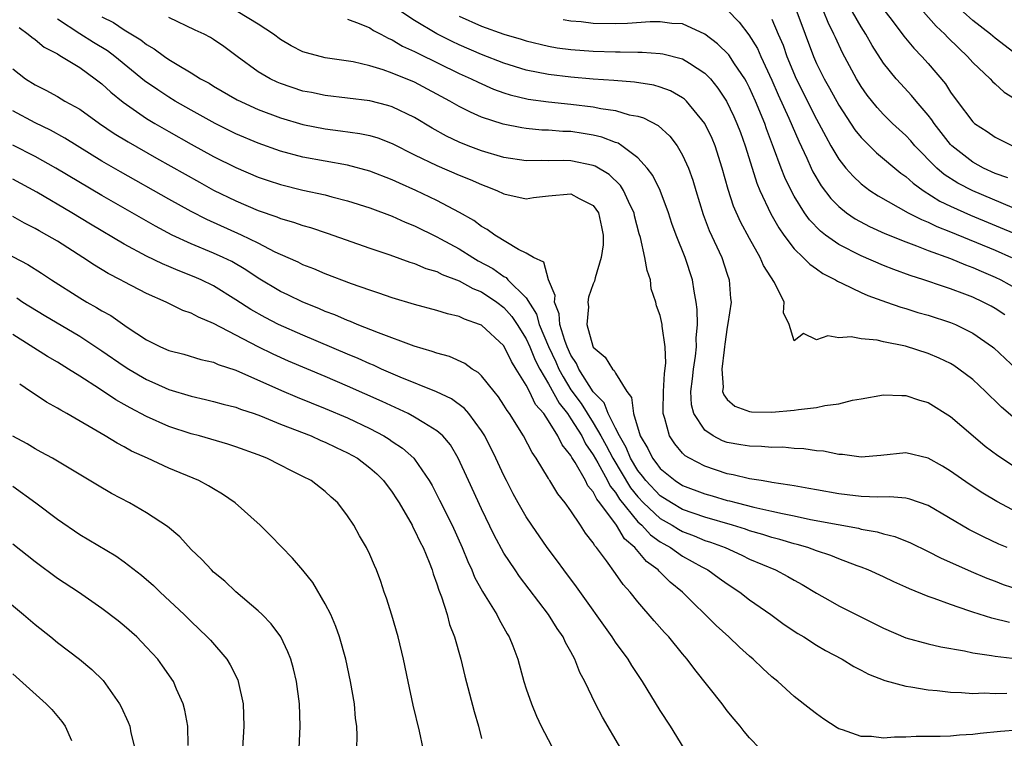
# Model space of a CAD drawing. Units: inches. Extents: x 2625000 to 2628000, y 1503000 to 1506000.
# Drawn here: x 2626646 to 2626734, y 1503884 to 1503948 of the extents above; entities that cross this region are included whole.
import ezdxf

# ---------------------------------------------------------------- set-up
doc = ezdxf.new("R2010")
doc.units = ezdxf.units.IN
doc.header["$MEASUREMENT"] = 0
doc.layers.add('LD26251503_2ft', color=80, linetype='Continuous')

msp = doc.modelspace()

# ---------------------------------------------------------------- linework, layer by layer
at = {"layer": 'LD26251503_2ft'}
for points, elevation in [([(2626721.617, 1503951), (2626723.769, 1503948.231), (2626724.821, 1503946.821), (2626725.724, 1503945.725), (2626726.432, 1503945), (2626727, 1503944.372), (2626728.54, 1503942.54), (2626729, 1503941.805), (2626729.594, 1503941), (2626731, 1503939.133), (2626731.156, 1503939), (2626732.278, 1503938.278), (2626733, 1503937.774), (2626734.548, 1503937)], 8496), ([(2626735, 1503912.356), (2626733.573, 1503913.573), (2626733, 1503914.15), (2626732.558, 1503914.558), (2626732.122, 1503915), (2626731, 1503916.053), (2626729.751, 1503917), (2626729.306, 1503917.306), (2626729, 1503917.49), (2626727.98, 1503917.98), (2626727, 1503918.398), (2626724.964, 1503919.036), (2626723, 1503919.438), (2626722.418, 1503919.582), (2626721, 1503919.713), (2626720.107, 1503919.893), (2626719, 1503919.788), (2626718.021, 1503919.979), (2626717, 1503919.599), (2626715.831, 1503920.169), (2626715, 1503919.51), (2626714.559, 1503921), (2626714.024, 1503922.024), (2626714.109, 1503923), (2626713.239, 1503924.761), (2626712.258, 1503926.258), (2626711.95, 1503927), (2626711, 1503928.675), (2626710.188, 1503930.188), (2626709.573, 1503931.573), (2626709.08, 1503933.08), (2626708.557, 1503935), (2626707.914, 1503937), (2626707.643, 1503937.643), (2626707, 1503939), (2626705.335, 1503941), (2626705.168, 1503941.168), (2626705, 1503941.296), (2626703.92, 1503941.92), (2626703, 1503942.26), (2626702.428, 1503942.429), (2626700.697, 1503942.697), (2626698.846, 1503942.846), (2626697, 1503942.973), (2626695, 1503943.138), (2626693, 1503943.373), (2626691, 1503943.779), (2626689, 1503944.399), (2626687, 1503945.18), (2626685, 1503946.047), (2626684.349, 1503946.349), (2626683, 1503947.032), (2626681, 1503948.219), (2626679.331, 1503949.331)], 8480), ([(2626709, 1503949.163), (2626710.08, 1503948.079), (2626710.945, 1503946.945), (2626711.702, 1503945.703), (2626712.005, 1503945), (2626713, 1503942.886), (2626713.573, 1503941.573), (2626714.525, 1503939.475), (2626715.396, 1503937.396), (2626716.115, 1503935.885), (2626716.504, 1503935), (2626716.664, 1503934.664), (2626717.411, 1503933.411), (2626718.275, 1503932.275), (2626719, 1503931.55), (2626719.688, 1503931), (2626720.457, 1503930.457), (2626721.752, 1503929.752), (2626723.127, 1503929.127), (2626725, 1503928.381), (2626725.96, 1503928.04), (2626727, 1503927.629), (2626729, 1503926.891), (2626730.326, 1503926.326), (2626731, 1503926.09), (2626731.755, 1503925.755), (2626733, 1503925.237), (2626733.493, 1503925), (2626735, 1503924.16)], 8486), ([(2626734.29, 1503894.29), (2626732.686, 1503894.686), (2626731, 1503895.219), (2626730.648, 1503895.352), (2626729, 1503895.901), (2626727.544, 1503896.456), (2626727, 1503896.632), (2626725.312, 1503897.312), (2626725, 1503897.462), (2626723.927, 1503897.927), (2626723, 1503898.371), (2626721.627, 1503899), (2626721, 1503899.246), (2626720.627, 1503899.373), (2626719, 1503899.986), (2626718.289, 1503900.289), (2626717, 1503900.712), (2626716.208, 1503901), (2626715.275, 1503901.274), (2626715, 1503901.335), (2626713.723, 1503901.723), (2626713, 1503901.899), (2626712.177, 1503902.177), (2626711, 1503902.508), (2626710.64, 1503902.64), (2626709.46, 1503903), (2626707, 1503903.718), (2626705, 1503904.422), (2626703.996, 1503905), (2626703, 1503905.639), (2626701.712, 1503907), (2626701.415, 1503907.415), (2626701, 1503907.916), (2626700.345, 1503909), (2626699.957, 1503909.957), (2626699.335, 1503911), (2626699, 1503911.705), (2626698.347, 1503913), (2626697.973, 1503913.973), (2626697, 1503914.951), (2626695.709, 1503917), (2626695.492, 1503917.493), (2626695, 1503918.233), (2626694.658, 1503919), (2626694.443, 1503919.557), (2626694.016, 1503921), (2626693.946, 1503921.946), (2626693.521, 1503923), (2626693.573, 1503923.573), (2626692.991, 1503925), (2626692.57, 1503926.569), (2626691.649, 1503927), (2626691, 1503927.373), (2626690.309, 1503927.69), (2626688.178, 1503929), (2626687.504, 1503929.504), (2626687, 1503929.775), (2626686.302, 1503930.301), (2626685.02, 1503931.02), (2626683, 1503932.095), (2626681.113, 1503933), (2626679.645, 1503933.645), (2626679, 1503933.953), (2626677, 1503934.729), (2626675, 1503935.259), (2626671, 1503935.979), (2626669, 1503936.51), (2626667, 1503937.218), (2626665, 1503938.072), (2626663.134, 1503939), (2626661, 1503940.18), (2626659.566, 1503941), (2626659, 1503941.34), (2626657.994, 1503941.994), (2626656.813, 1503942.813), (2626654.136, 1503945), (2626653.485, 1503945.485), (2626652.235, 1503946.235), (2626651, 1503947.011), (2626649, 1503948.35)], 8470), ([(2626653, 1503948.536), (2626654.035, 1503948.035), (2626655, 1503947.389), (2626656.485, 1503946.485), (2626657, 1503946.064), (2626657.685, 1503945.685), (2626658.6, 1503945), (2626659, 1503944.724), (2626659.733, 1503944.267), (2626661, 1503943.527), (2626661.83, 1503943), (2626662.59, 1503942.59), (2626663, 1503942.335), (2626665.114, 1503941.114), (2626667, 1503940.254), (2626669, 1503939.505), (2626671, 1503938.908), (2626673, 1503938.507), (2626674.347, 1503938.347), (2626676.098, 1503938.098), (2626677, 1503937.905), (2626677.698, 1503937.698), (2626679, 1503937.2), (2626681, 1503936.195), (2626683, 1503935.214), (2626685, 1503934.35), (2626685.968, 1503933.968), (2626687, 1503933.514), (2626687.386, 1503933.386), (2626688.359, 1503933), (2626689, 1503932.686), (2626691, 1503932.248), (2626691.64, 1503932.359), (2626693, 1503932.519), (2626695, 1503932.68), (2626695.742, 1503932.258), (2626697, 1503931.639), (2626697.467, 1503931), (2626697.742, 1503929.742), (2626697.883, 1503929), (2626697.88, 1503928.12), (2626697.696, 1503927), (2626697.16, 1503925.16), (2626697.121, 1503924.879), (2626697, 1503924.635), (2626696.573, 1503923.427), (2626696.516, 1503923), (2626696.576, 1503922.577), (2626696.435, 1503921), (2626696.954, 1503919.046), (2626697, 1503918.944), (2626698.064, 1503918.064), (2626698.731, 1503917), (2626698.881, 1503916.881), (2626699, 1503916.62), (2626700.008, 1503915), (2626700.436, 1503914.436), (2626700.602, 1503913), (2626701.213, 1503911), (2626701.891, 1503909.891), (2626702.303, 1503909), (2626702.618, 1503908.618), (2626703, 1503908.086), (2626704.335, 1503907), (2626705, 1503906.579), (2626707, 1503905.819), (2626707.642, 1503905.642), (2626709, 1503905.233), (2626709.194, 1503905.194), (2626709.9, 1503905), (2626711.37, 1503904.63), (2626713, 1503904.274), (2626713.951, 1503904.049), (2626715, 1503903.846), (2626716.467, 1503903.533), (2626718.941, 1503903.059), (2626720.74, 1503902.74), (2626721, 1503902.668), (2626722.427, 1503902.427), (2626723, 1503902.248), (2626724.002, 1503902.002), (2626725.418, 1503901.418), (2626727, 1503900.655), (2626728.09, 1503900.09), (2626730.851, 1503898.851), (2626732.26, 1503898.26), (2626733, 1503897.992), (2626733.71, 1503897.71), (2626735.219, 1503897.219)], 8472), ([(2626734.057, 1503901), (2626733.32, 1503901.32), (2626731.955, 1503901.955), (2626730.632, 1503902.632), (2626727, 1503904.772), (2626725.353, 1503905.353), (2626725, 1503905.433), (2626723.562, 1503905.562), (2626722.479, 1503905.521), (2626721, 1503905.58), (2626719.74, 1503905.74), (2626719, 1503905.812), (2626717, 1503906.164), (2626716.306, 1503906.306), (2626715, 1503906.521), (2626714.608, 1503906.608), (2626713, 1503906.844), (2626712.875, 1503906.875), (2626712.025, 1503907), (2626711, 1503907.175), (2626709.534, 1503907.534), (2626709, 1503907.624), (2626707, 1503908.29), (2626705.613, 1503909), (2626705.233, 1503909.232), (2626705, 1503909.473), (2626704.291, 1503910.291), (2626703.824, 1503911), (2626703.423, 1503912.577), (2626703.267, 1503913), (2626703.252, 1503913.252), (2626703.282, 1503915), (2626703.389, 1503916.611), (2626703.509, 1503917.509), (2626703.45, 1503919), (2626703.166, 1503920.834), (2626703.162, 1503921), (2626703, 1503921.799), (2626702.666, 1503922.666), (2626702.618, 1503923), (2626702.195, 1503924.195), (2626702.125, 1503925), (2626701.813, 1503925.813), (2626701.609, 1503927), (2626701.221, 1503928.779), (2626701.11, 1503929.11), (2626700.706, 1503930.706), (2626700.657, 1503931), (2626700.316, 1503931.685), (2626699.72, 1503933), (2626699.438, 1503933.438), (2626698.417, 1503934.417), (2626697.171, 1503935.171), (2626697, 1503935.234), (2626695, 1503935.651), (2626694.327, 1503935.673), (2626693, 1503935.656), (2626692.322, 1503935.678), (2626691, 1503935.655), (2626689, 1503935.956), (2626687, 1503936.54), (2626685.785, 1503937), (2626685, 1503937.321), (2626683.867, 1503937.867), (2626682.579, 1503938.58), (2626681, 1503939.533), (2626679, 1503940.497), (2626678.615, 1503940.614), (2626677, 1503941.022), (2626673, 1503941.484), (2626671.753, 1503941.753), (2626671, 1503941.897), (2626669, 1503942.565), (2626668.69, 1503942.69), (2626668.05, 1503943), (2626667, 1503943.618), (2626665.1, 1503945), (2626663.899, 1503945.899), (2626663, 1503946.52), (2626662.703, 1503946.703), (2626662.154, 1503947), (2626661.355, 1503947.355), (2626659, 1503948.474)], 8474), ([(2626735, 1503904.151), (2626733.136, 1503905.136), (2626731.89, 1503905.89), (2626730.678, 1503906.679), (2626729, 1503907.854), (2626728.285, 1503908.285), (2626727, 1503909.017), (2626725, 1503909.483), (2626722.758, 1503909.241), (2626721, 1503909.104), (2626719.331, 1503909.331), (2626719, 1503909.346), (2626717.632, 1503909.632), (2626717, 1503909.681), (2626715.859, 1503909.859), (2626715, 1503909.888), (2626713.985, 1503909.985), (2626713, 1503909.979), (2626712.061, 1503910.061), (2626711, 1503910.074), (2626710.221, 1503910.221), (2626709, 1503910.423), (2626708.579, 1503910.579), (2626707.751, 1503911), (2626707, 1503911.518), (2626706.014, 1503913), (2626705.804, 1503913.804), (2626705.74, 1503915), (2626705.893, 1503916.107), (2626705.971, 1503917), (2626706.143, 1503918.144), (2626706.239, 1503919), (2626706.225, 1503919.775), (2626706.321, 1503921), (2626706.316, 1503922.316), (2626706.229, 1503923), (2626706.037, 1503923.963), (2626705.897, 1503925), (2626705.234, 1503927), (2626704.428, 1503929), (2626704.04, 1503930.04), (2626703.732, 1503931), (2626702.987, 1503932.987), (2626702.334, 1503934.334), (2626701.825, 1503935), (2626701, 1503935.914), (2626699.57, 1503937), (2626699.224, 1503937.224), (2626699, 1503937.295), (2626697.774, 1503937.774), (2626697, 1503937.948), (2626696.1, 1503938.1), (2626695, 1503938.262), (2626694.284, 1503938.284), (2626693, 1503938.387), (2626692.406, 1503938.405), (2626691, 1503938.532), (2626690.59, 1503938.59), (2626688.919, 1503938.919), (2626687, 1503939.557), (2626686, 1503940), (2626685, 1503940.516), (2626684.167, 1503941), (2626681, 1503942.681), (2626679, 1503943.514), (2626678.195, 1503943.805), (2626677, 1503944.156), (2626675.494, 1503944.506), (2626673, 1503944.886), (2626671.312, 1503945.311), (2626671, 1503945.419), (2626669.953, 1503945.953), (2626669, 1503946.512), (2626668.356, 1503947), (2626667, 1503947.897), (2626665.168, 1503949)], 8476), ([(2626675, 1503948.349), (2626676.045, 1503947.954), (2626677, 1503947.549), (2626677.327, 1503947.327), (2626677.968, 1503947), (2626678.63, 1503946.63), (2626679, 1503946.491), (2626679.925, 1503945.925), (2626681, 1503945.442), (2626681.282, 1503945.282), (2626685, 1503943.476), (2626686.068, 1503943), (2626686.687, 1503942.687), (2626688.079, 1503942.079), (2626689, 1503941.75), (2626689.567, 1503941.566), (2626691.181, 1503941.181), (2626693, 1503940.92), (2626695, 1503940.713), (2626697, 1503940.471), (2626697.674, 1503940.326), (2626699, 1503940.143), (2626700.219, 1503939.781), (2626701, 1503939.637), (2626701.495, 1503939.495), (2626702.807, 1503938.807), (2626703.852, 1503937.852), (2626704.508, 1503937), (2626705, 1503936.168), (2626705.523, 1503935), (2626705.916, 1503933.916), (2626706.171, 1503933), (2626706.835, 1503930.835), (2626707.392, 1503929.392), (2626708.5, 1503927), (2626709, 1503925.499), (2626709.184, 1503925), (2626709.303, 1503923.303), (2626709.337, 1503923), (2626709.062, 1503921.062), (2626709, 1503920.74), (2626708.776, 1503919.224), (2626708.76, 1503919), (2626708.712, 1503918.712), (2626708.506, 1503917), (2626708.631, 1503915.369), (2626708.585, 1503915), (2626708.679, 1503914.679), (2626709, 1503914.268), (2626709.667, 1503913.667), (2626711, 1503913.203), (2626711.177, 1503913.177), (2626713, 1503913.147), (2626715, 1503913.31), (2626715.386, 1503913.386), (2626717, 1503913.554), (2626717.743, 1503913.743), (2626719, 1503913.89), (2626720.215, 1503914.215), (2626721, 1503914.328), (2626723, 1503914.694), (2626724.624, 1503914.624), (2626725, 1503914.641), (2626726.223, 1503914.223), (2626727, 1503914.009), (2626729, 1503912.754), (2626731.012, 1503911), (2626732.094, 1503910.094), (2626733.239, 1503909.239), (2626735, 1503908.078)], 8478), ([(2626685, 1503948.594), (2626687, 1503947.708), (2626689, 1503946.986), (2626690.543, 1503946.543), (2626691, 1503946.394), (2626693, 1503945.917), (2626693.78, 1503945.78), (2626695, 1503945.624), (2626697, 1503945.481), (2626699, 1503945.409), (2626699.416, 1503945.416), (2626701, 1503945.371), (2626701.377, 1503945.377), (2626703, 1503945.274), (2626703.24, 1503945.24), (2626705, 1503944.794), (2626705.615, 1503944.385), (2626707, 1503943.512), (2626707.49, 1503943), (2626708.168, 1503942.168), (2626708.939, 1503941), (2626709.604, 1503939.604), (2626709.871, 1503939), (2626710.181, 1503938.182), (2626710.612, 1503937), (2626711.218, 1503935), (2626711.646, 1503933.646), (2626711.916, 1503933), (2626712.913, 1503930.913), (2626713.632, 1503929.631), (2626714.076, 1503929), (2626715, 1503927.774), (2626715.797, 1503927), (2626716.381, 1503926.38), (2626717, 1503925.97), (2626717.569, 1503925.569), (2626718.69, 1503925), (2626718.864, 1503924.864), (2626719.329, 1503924.671), (2626721, 1503923.844), (2626721.578, 1503923.579), (2626723.258, 1503923), (2626724.536, 1503922.536), (2626725, 1503922.416), (2626726.07, 1503922.07), (2626727, 1503921.817), (2626729, 1503921.179), (2626729.428, 1503921), (2626731, 1503920.22), (2626732.753, 1503919), (2626732.89, 1503918.89), (2626734.899, 1503917)], 8482), ([(2626733.847, 1503921.847), (2626733, 1503922.406), (2626732.624, 1503922.624), (2626731.919, 1503923), (2626731, 1503923.433), (2626730.29, 1503923.71), (2626729, 1503924.19), (2626728.376, 1503924.376), (2626726.612, 1503925), (2626725.389, 1503925.389), (2626723.917, 1503925.916), (2626723, 1503926.275), (2626721, 1503927.13), (2626719, 1503928.153), (2626717.795, 1503929), (2626717.34, 1503929.34), (2626716.364, 1503930.364), (2626715.924, 1503931), (2626715, 1503932.474), (2626714.713, 1503933), (2626714.153, 1503934.153), (2626713.82, 1503935), (2626713.156, 1503936.844), (2626712.522, 1503938.522), (2626712.361, 1503939), (2626711.532, 1503941), (2626711, 1503942.176), (2626710.72, 1503942.72), (2626710.561, 1503943), (2626709.651, 1503944.349), (2626709.139, 1503945.139), (2626708.132, 1503946.132), (2626707, 1503946.992), (2626705, 1503947.906), (2626704.039, 1503947.96), (2626703, 1503948.107), (2626702.092, 1503948.092), (2626700.066, 1503947.934), (2626699, 1503947.914), (2626697, 1503947.95), (2626695.913, 1503948.087), (2626695, 1503948.166), (2626694.29, 1503948.29)], 8484), ([(2626713, 1503948.337), (2626713.572, 1503947), (2626713.996, 1503945.996), (2626714.332, 1503945), (2626715.173, 1503943), (2626717, 1503939.366), (2626717.206, 1503939), (2626717.814, 1503937.814), (2626718.286, 1503937), (2626718.531, 1503936.531), (2626719, 1503935.793), (2626719.628, 1503935), (2626720.266, 1503934.266), (2626721, 1503933.583), (2626721.771, 1503933), (2626722.508, 1503932.508), (2626725.199, 1503931), (2626726.384, 1503930.384), (2626727, 1503930.15), (2626727.77, 1503929.769), (2626729, 1503929.29), (2626733, 1503927.631), (2626734.459, 1503927)], 8488), ([(2626715.218, 1503949), (2626715.984, 1503947), (2626716.718, 1503945), (2626717, 1503944.359), (2626717.678, 1503943), (2626718.162, 1503942.162), (2626719, 1503940.638), (2626720.435, 1503938.435), (2626721, 1503937.722), (2626722.359, 1503936.358), (2626724.545, 1503934.545), (2626725, 1503934.237), (2626725.64, 1503933.64), (2626726.541, 1503933), (2626728.049, 1503932.048), (2626729, 1503931.599), (2626730.785, 1503930.785), (2626735.031, 1503929.031)], 8490), ([(2626734.531, 1503931.469), (2626731, 1503932.949), (2626729.656, 1503933.656), (2626728.434, 1503934.435), (2626727.783, 1503935), (2626725.811, 1503937), (2626725.436, 1503937.436), (2626725, 1503937.909), (2626723.806, 1503939), (2626723, 1503939.796), (2626722.422, 1503940.422), (2626721.538, 1503941.538), (2626721, 1503942.314), (2626720.581, 1503943), (2626719.322, 1503945.322), (2626718.686, 1503946.685), (2626718.559, 1503947), (2626718.032, 1503948.032), (2626717.635, 1503949)], 8492), ([(2626734.115, 1503934.115), (2626733, 1503934.525), (2626731.95, 1503935), (2626731, 1503935.519), (2626729.102, 1503937), (2626729, 1503937.106), (2626727.519, 1503939), (2626727.32, 1503939.32), (2626727, 1503939.739), (2626725.925, 1503941), (2626725.51, 1503941.51), (2626724.539, 1503942.538), (2626724.134, 1503943), (2626723, 1503944.395), (2626721.982, 1503945.982), (2626721.415, 1503947), (2626721, 1503947.643), (2626720.229, 1503949)], 8494), ([(2626726.562, 1503949), (2626727.716, 1503947.716), (2626728.491, 1503947), (2626728.734, 1503946.734), (2626729.73, 1503945.73), (2626730.52, 1503945), (2626731, 1503944.454), (2626732.547, 1503943), (2626732.758, 1503942.758), (2626733, 1503942.552), (2626733.803, 1503941.803), (2626735.107, 1503941)], 8498), ([(2626737, 1503943.569), (2626733, 1503946.645), (2626732.581, 1503947), (2626731, 1503948.216), (2626730.132, 1503949)], 8500), ([(2626645.579, 1503947.579), (2626646.38, 1503947), (2626646.711, 1503946.711), (2626647, 1503946.505), (2626647.823, 1503945.823), (2626649, 1503945.219), (2626649.127, 1503945.127), (2626649.381, 1503945), (2626651, 1503943.996), (2626652.398, 1503943), (2626653, 1503942.536), (2626653.797, 1503941.797), (2626654.906, 1503940.906), (2626657, 1503939.448), (2626657.739, 1503939), (2626659, 1503938.269), (2626661, 1503937.141), (2626663, 1503936.046), (2626665, 1503935.047), (2626667, 1503934.189), (2626667.884, 1503933.884), (2626669, 1503933.517), (2626671, 1503933.031), (2626673, 1503932.591), (2626673.57, 1503932.43), (2626675, 1503932.068), (2626677, 1503931.429), (2626679, 1503930.678), (2626680.153, 1503930.153), (2626681, 1503929.829), (2626683, 1503928.848), (2626683.326, 1503928.673), (2626685, 1503927.757), (2626686.199, 1503927), (2626686.703, 1503926.703), (2626687.993, 1503925.993), (2626689, 1503925.284), (2626689.191, 1503925.191), (2626689.36, 1503925), (2626691, 1503923.366), (2626691.906, 1503921.906), (2626692.167, 1503921), (2626692.991, 1503919.009), (2626693.644, 1503917.644), (2626693.922, 1503917), (2626694.289, 1503916.29), (2626695, 1503915.136), (2626695.905, 1503913.905), (2626697, 1503912.168), (2626697.686, 1503911), (2626698.149, 1503910.148), (2626698.741, 1503909), (2626700.349, 1503906.349), (2626701, 1503905.541), (2626701.511, 1503905), (2626703, 1503903.609), (2626704.06, 1503903), (2626704.64, 1503902.64), (2626705, 1503902.44), (2626706.047, 1503902.047), (2626707, 1503901.646), (2626707.493, 1503901.493), (2626708.817, 1503901), (2626710.318, 1503900.318), (2626711, 1503899.979), (2626713.316, 1503899), (2626714.422, 1503898.421), (2626715, 1503898.081), (2626715.704, 1503897.704), (2626717, 1503896.926), (2626718.221, 1503896.221), (2626719, 1503895.796), (2626723, 1503893.779), (2626725, 1503892.913), (2626727, 1503892.373), (2626728.114, 1503892.114), (2626730.247, 1503891.753), (2626731, 1503891.579), (2626732.66, 1503891.34), (2626733, 1503891.266), (2626735.028, 1503891.028)], 8468), ([(2626645, 1503943.889), (2626646.16, 1503943), (2626647, 1503942.451), (2626647.963, 1503941.963), (2626649, 1503941.405), (2626649.682, 1503941), (2626651, 1503940.265), (2626652.776, 1503939), (2626654.103, 1503938.103), (2626655.336, 1503937.336), (2626657.876, 1503935.875), (2626661.721, 1503933.721), (2626663, 1503933.027), (2626665, 1503932.052), (2626667, 1503931.199), (2626668.644, 1503930.644), (2626669, 1503930.488), (2626670.163, 1503930.163), (2626671, 1503929.855), (2626671.671, 1503929.671), (2626673.171, 1503929.17), (2626677, 1503927.814), (2626678.786, 1503927.214), (2626680.581, 1503926.581), (2626681, 1503926.46), (2626682.012, 1503926.012), (2626683, 1503925.737), (2626683.476, 1503925.476), (2626685, 1503924.911), (2626686.208, 1503924.208), (2626687, 1503923.9), (2626688.366, 1503923), (2626689, 1503922.523), (2626689.718, 1503921.718), (2626690.188, 1503921), (2626691, 1503919.696), (2626691.31, 1503919), (2626691.8, 1503917.8), (2626692.22, 1503917), (2626693, 1503915.669), (2626693.938, 1503913.938), (2626694.682, 1503913), (2626695, 1503912.54), (2626695.963, 1503911), (2626696.301, 1503910.3), (2626697, 1503909.301), (2626697.399, 1503908.601), (2626698.281, 1503907), (2626698.516, 1503906.516), (2626699, 1503905.937), (2626699.356, 1503905.356), (2626701, 1503903.323), (2626701.349, 1503903), (2626702.139, 1503902.139), (2626703, 1503901.531), (2626703.327, 1503901.327), (2626703.919, 1503901), (2626705, 1503900.231), (2626706.714, 1503899.286), (2626707.262, 1503899), (2626708.28, 1503898.279), (2626709, 1503897.746), (2626710.132, 1503897), (2626711, 1503896.326), (2626712.89, 1503895), (2626714.11, 1503894.11), (2626715.31, 1503893.31), (2626715.846, 1503893), (2626717, 1503892.266), (2626717.799, 1503891.798), (2626719.282, 1503891), (2626720.341, 1503890.341), (2626721, 1503890.015), (2626721.656, 1503889.656), (2626723.113, 1503889.113), (2626725, 1503888.596), (2626725.456, 1503888.544), (2626727, 1503888.257), (2626727.799, 1503888.201), (2626729, 1503888.046), (2626729.967, 1503888.033), (2626731, 1503887.947), (2626732.021, 1503887.979), (2626733, 1503887.932), (2626734.038, 1503887.962)], 8466), ([(2626735, 1503884.651), (2626733.473, 1503884.527), (2626731.655, 1503884.345), (2626731, 1503884.256), (2626729.806, 1503884.194), (2626729, 1503884.121), (2626728.077, 1503884.077), (2626725.922, 1503884.078), (2626725, 1503884.02), (2626723.97, 1503884.029), (2626723, 1503883.946), (2626721.93, 1503884.069), (2626721, 1503884.084), (2626719.318, 1503884.682), (2626719, 1503884.772), (2626718.847, 1503884.847), (2626717.644, 1503885.645), (2626717, 1503886.1), (2626716.491, 1503886.491), (2626715, 1503887.67), (2626713.52, 1503889), (2626713, 1503889.422), (2626712.175, 1503890.175), (2626711.318, 1503891), (2626711, 1503891.265), (2626710.089, 1503892.089), (2626709.145, 1503893), (2626708.016, 1503894.016), (2626704.984, 1503897), (2626703.895, 1503897.895), (2626702.899, 1503898.899), (2626702.822, 1503899), (2626701.765, 1503899.765), (2626700.728, 1503901), (2626699.786, 1503901.786), (2626699.066, 1503903), (2626697.601, 1503905), (2626697.327, 1503905.328), (2626697, 1503906.002), (2626696.525, 1503906.525), (2626696.294, 1503907), (2626695.388, 1503908.612), (2626695.08, 1503909.081), (2626695, 1503909.247), (2626694.205, 1503910.205), (2626693.84, 1503911), (2626693, 1503912.359), (2626692.558, 1503913), (2626691.834, 1503913.834), (2626691.283, 1503915), (2626691, 1503915.562), (2626690.105, 1503917), (2626689.668, 1503917.668), (2626689, 1503919.064), (2626687, 1503920.921), (2626686.825, 1503921), (2626685.47, 1503921.47), (2626685, 1503921.712), (2626683.945, 1503921.945), (2626683, 1503922.249), (2626681, 1503922.767), (2626679, 1503923.371), (2626677.799, 1503923.799), (2626677, 1503924.062), (2626675.358, 1503924.642), (2626673, 1503925.521), (2626671.965, 1503925.965), (2626671, 1503926.329), (2626670.559, 1503926.559), (2626669, 1503927.254), (2626668.524, 1503927.476), (2626667, 1503928.266), (2626665.483, 1503929), (2626662.39, 1503930.39), (2626661, 1503931.098), (2626659, 1503932.2), (2626654.657, 1503934.657), (2626653, 1503935.631), (2626649.679, 1503937.679), (2626648.385, 1503938.385), (2626647, 1503939.038), (2626645, 1503940.117)], 8464), ([(2626711.915, 1503883), (2626711, 1503883.969), (2626710.525, 1503884.525), (2626710.154, 1503885), (2626709.619, 1503885.62), (2626709, 1503886.39), (2626708.536, 1503887), (2626706.084, 1503890.084), (2626705.418, 1503891), (2626705, 1503891.485), (2626703.757, 1503893), (2626703.389, 1503893.389), (2626702.449, 1503894.45), (2626701, 1503896.141), (2626700.315, 1503897), (2626699.686, 1503897.686), (2626699, 1503898.681), (2626698.191, 1503899.809), (2626697.297, 1503901), (2626697.149, 1503901.149), (2626697, 1503901.435), (2626696.307, 1503902.307), (2626695.866, 1503903), (2626695, 1503904.289), (2626694.484, 1503905), (2626693.812, 1503905.812), (2626693.111, 1503907), (2626693.06, 1503907.06), (2626693, 1503907.181), (2626691.882, 1503909), (2626691.515, 1503909.515), (2626690.737, 1503911), (2626689.489, 1503913), (2626689.28, 1503913.28), (2626689, 1503913.765), (2626688.515, 1503914.515), (2626688.11, 1503915), (2626687, 1503916.394), (2626686.695, 1503916.695), (2626686.162, 1503917), (2626685.492, 1503917.492), (2626684.117, 1503918.117), (2626683, 1503918.416), (2626682.583, 1503918.583), (2626680.959, 1503919.041), (2626677.774, 1503920.226), (2626675.845, 1503921), (2626675.253, 1503921.253), (2626675, 1503921.341), (2626673.852, 1503921.853), (2626673, 1503922.161), (2626672.419, 1503922.419), (2626671, 1503922.975), (2626669.643, 1503923.643), (2626669, 1503923.943), (2626667, 1503925.136), (2626665.884, 1503925.884), (2626664.616, 1503926.616), (2626663.838, 1503927), (2626663, 1503927.385), (2626661, 1503928.217), (2626659.297, 1503929), (2626657.787, 1503929.788), (2626653, 1503932.537), (2626648.872, 1503935), (2626647, 1503936.037), (2626645, 1503937.057)], 8462), ([(2626705.141, 1503883), (2626703.903, 1503885), (2626703, 1503886.411), (2626701.416, 1503889), (2626700.449, 1503890.449), (2626700.115, 1503891), (2626699, 1503892.525), (2626698.693, 1503893), (2626695.487, 1503897.486), (2626694.361, 1503899), (2626693.797, 1503899.797), (2626692.885, 1503901), (2626691.491, 1503903), (2626691, 1503903.744), (2626690.284, 1503905), (2626689.83, 1503905.83), (2626689.23, 1503907), (2626689, 1503907.453), (2626688.284, 1503909), (2626687.295, 1503911), (2626687, 1503911.474), (2626685.868, 1503913), (2626685.47, 1503913.47), (2626684.316, 1503914.316), (2626682.962, 1503914.962), (2626679.719, 1503916.281), (2626678.045, 1503917), (2626677.328, 1503917.329), (2626677, 1503917.454), (2626675.937, 1503917.937), (2626675, 1503918.32), (2626671, 1503920.024), (2626668.822, 1503921), (2626667.62, 1503921.62), (2626666.339, 1503922.338), (2626665, 1503923.21), (2626663, 1503924.444), (2626661.879, 1503925), (2626661.268, 1503925.269), (2626659.829, 1503925.83), (2626659, 1503926.188), (2626658.419, 1503926.419), (2626657, 1503927.112), (2626655, 1503928.191), (2626651.984, 1503929.984), (2626650.308, 1503931), (2626647.173, 1503932.827), (2626645, 1503933.991)], 8460), ([(2626699.461, 1503883), (2626697.817, 1503885.817), (2626697.198, 1503887), (2626696.244, 1503889), (2626695.808, 1503889.808), (2626695.355, 1503891), (2626695, 1503891.652), (2626694.505, 1503892.505), (2626694.289, 1503893), (2626693.759, 1503893.759), (2626692.984, 1503895), (2626690.405, 1503898.405), (2626689.995, 1503899), (2626689, 1503900.516), (2626688.13, 1503902.13), (2626687, 1503904.466), (2626685.813, 1503907), (2626684.907, 1503909), (2626684.199, 1503910.199), (2626683.537, 1503911), (2626683, 1503911.476), (2626681.834, 1503912.166), (2626681, 1503912.701), (2626680.433, 1503913), (2626678.091, 1503914.09), (2626675, 1503915.463), (2626673, 1503916.32), (2626669.702, 1503917.702), (2626668.324, 1503918.324), (2626666.987, 1503918.987), (2626663, 1503921.076), (2626661.63, 1503921.63), (2626661, 1503921.988), (2626660.247, 1503922.248), (2626658.76, 1503923), (2626657, 1503923.77), (2626655, 1503924.803), (2626654.65, 1503925), (2626653.56, 1503925.56), (2626652.315, 1503926.315), (2626651.296, 1503927), (2626649, 1503928.444), (2626648.064, 1503929), (2626647.374, 1503929.374), (2626647, 1503929.597), (2626646.061, 1503930.061), (2626645, 1503930.652)], 8458), ([(2626643, 1503928.085), (2626646.348, 1503926.347), (2626647.587, 1503925.587), (2626648.479, 1503925), (2626651, 1503923.39), (2626651.643, 1503923), (2626652.515, 1503922.515), (2626653, 1503922.202), (2626653.778, 1503921.778), (2626655.256, 1503920.744), (2626657, 1503919.619), (2626658.241, 1503919), (2626659, 1503918.663), (2626660.317, 1503918.317), (2626661.863, 1503917.862), (2626663, 1503917.608), (2626663.414, 1503917.414), (2626665, 1503916.89), (2626669.063, 1503915.063), (2626670.469, 1503914.469), (2626673, 1503913.465), (2626675, 1503912.614), (2626677, 1503911.659), (2626678.249, 1503911), (2626678.718, 1503910.718), (2626679, 1503910.517), (2626679.917, 1503909.918), (2626680.935, 1503909), (2626681, 1503908.924), (2626682.303, 1503907), (2626682.556, 1503906.556), (2626683.241, 1503905.241), (2626684.358, 1503903), (2626685.27, 1503901), (2626685.766, 1503899.766), (2626686.124, 1503899), (2626686.369, 1503898.369), (2626687.064, 1503897.064), (2626687.309, 1503896.69), (2626688.352, 1503895), (2626688.561, 1503894.561), (2626689.287, 1503893.287), (2626689.475, 1503893), (2626689.789, 1503892.211), (2626690.235, 1503891), (2626690.789, 1503889), (2626691, 1503888.345), (2626691.464, 1503887), (2626691.909, 1503885.91), (2626692.345, 1503885), (2626693.251, 1503883.251)], 8456), ([(2626645.367, 1503923.367), (2626645.923, 1503923), (2626647.82, 1503921.82), (2626651, 1503919.937), (2626653, 1503918.641), (2626655, 1503917.252), (2626655.402, 1503917), (2626657, 1503916.058), (2626657.74, 1503915.74), (2626659, 1503915.16), (2626661, 1503914.556), (2626662.281, 1503914.281), (2626663, 1503914.104), (2626663.857, 1503913.857), (2626665, 1503913.571), (2626665.402, 1503913.402), (2626666.639, 1503913), (2626667.199, 1503912.801), (2626669, 1503912.065), (2626671.741, 1503911), (2626672.61, 1503910.61), (2626673, 1503910.457), (2626673.978, 1503909.978), (2626675, 1503909.501), (2626675.876, 1503909), (2626677, 1503908.142), (2626677.61, 1503907.609), (2626678.226, 1503907), (2626679, 1503905.978), (2626679.385, 1503905.385), (2626679.625, 1503905), (2626680.771, 1503903), (2626680.842, 1503902.842), (2626681, 1503902.575), (2626681.495, 1503901.495), (2626681.755, 1503901), (2626682.304, 1503899.696), (2626682.567, 1503899), (2626682.659, 1503898.659), (2626683, 1503897.769), (2626683.177, 1503897.177), (2626683.411, 1503896.588), (2626683.901, 1503895), (2626684.127, 1503894.127), (2626684.562, 1503893), (2626685.13, 1503891), (2626685.496, 1503889.496), (2626686.325, 1503886.324), (2626686.709, 1503885), (2626687, 1503883.911)], 8454), ([(2626681.764, 1503883), (2626681.447, 1503884.553), (2626680.88, 1503886.879), (2626680.408, 1503889), (2626679.992, 1503891), (2626679.514, 1503893), (2626678.952, 1503894.952), (2626678.477, 1503896.477), (2626678.285, 1503897), (2626677.964, 1503897.964), (2626677.577, 1503899), (2626677.397, 1503899.397), (2626677, 1503900.372), (2626676.704, 1503901), (2626676.066, 1503902.066), (2626675.551, 1503903), (2626675, 1503903.844), (2626674.119, 1503905), (2626673.53, 1503905.53), (2626673, 1503906.036), (2626671.745, 1503907), (2626671, 1503907.385), (2626669.9, 1503907.9), (2626669, 1503908.378), (2626667.774, 1503909), (2626667, 1503909.305), (2626665, 1503910.027), (2626664.267, 1503910.268), (2626661.726, 1503911), (2626661, 1503911.192), (2626659, 1503911.862), (2626657, 1503912.755), (2626655.52, 1503913.52), (2626655, 1503913.829), (2626654.24, 1503914.24), (2626652.783, 1503915.217), (2626651, 1503916.37), (2626650, 1503917), (2626649, 1503917.605), (2626648.114, 1503918.113), (2626645, 1503920.095)], 8452), ([(2626675.837, 1503883), (2626675.852, 1503884.149), (2626675.811, 1503885), (2626675.708, 1503885.708), (2626675.601, 1503887), (2626675.267, 1503889), (2626674.832, 1503891), (2626674.262, 1503893), (2626673.939, 1503893.939), (2626673.488, 1503895), (2626673, 1503895.979), (2626671.869, 1503897.869), (2626670.975, 1503898.975), (2626670.065, 1503900.065), (2626668.098, 1503902.098), (2626667.155, 1503903), (2626664.924, 1503905), (2626663.796, 1503905.795), (2626663, 1503906.255), (2626662.543, 1503906.543), (2626661.663, 1503907), (2626659, 1503908.103), (2626657.084, 1503909), (2626655.648, 1503909.648), (2626655, 1503910.016), (2626654.347, 1503910.347), (2626653.276, 1503911), (2626649.852, 1503913), (2626649.301, 1503913.301), (2626649, 1503913.502), (2626648.016, 1503914.016), (2626646.823, 1503914.823), (2626646.605, 1503915), (2626645.628, 1503915.628)], 8450), ([(2626670.661, 1503883), (2626670.758, 1503885), (2626670.685, 1503887), (2626670.412, 1503889), (2626670.14, 1503890.14), (2626669.898, 1503891), (2626669.658, 1503891.658), (2626669.006, 1503893.005), (2626668.165, 1503894.165), (2626667.358, 1503895), (2626667, 1503895.349), (2626665, 1503897.049), (2626663.989, 1503897.989), (2626663, 1503898.814), (2626662.8, 1503899), (2626661.939, 1503899.94), (2626661, 1503900.843), (2626659.963, 1503901.963), (2626658.88, 1503902.879), (2626657, 1503904.121), (2626655.457, 1503905), (2626653.848, 1503905.848), (2626652.586, 1503906.586), (2626648.565, 1503909), (2626647.565, 1503909.565), (2626647, 1503909.849), (2626646.293, 1503910.293), (2626645, 1503910.996)], 8448), ([(2626645, 1503906.506), (2626647.065, 1503905), (2626649, 1503903.558), (2626651, 1503902.189), (2626654.253, 1503900.252), (2626655, 1503899.736), (2626656.539, 1503898.539), (2626657.6, 1503897.6), (2626658.221, 1503897), (2626660.358, 1503895), (2626661, 1503894.37), (2626661.711, 1503893.711), (2626662.429, 1503893), (2626662.703, 1503892.704), (2626664.173, 1503891), (2626664.492, 1503890.491), (2626665.152, 1503889.152), (2626665.209, 1503889), (2626665.636, 1503887), (2626665.716, 1503885), (2626665.578, 1503883)], 8446), ([(2626660.716, 1503883.284), (2626660.673, 1503885), (2626660.431, 1503886.431), (2626660.266, 1503887), (2626659.663, 1503888.337), (2626659.395, 1503889), (2626658.425, 1503890.425), (2626657.996, 1503891), (2626657, 1503892.088), (2626656.105, 1503893), (2626655, 1503893.985), (2626654.441, 1503894.441), (2626653, 1503895.551), (2626650.882, 1503897), (2626649, 1503898.242), (2626647, 1503899.723), (2626645, 1503901.316)], 8444), ([(2626643.245, 1503897.245), (2626645.984, 1503895), (2626647, 1503894.118), (2626648.413, 1503893), (2626649, 1503892.516), (2626650.998, 1503890.998), (2626652.087, 1503890.087), (2626653.093, 1503889.093), (2626654.579, 1503887), (2626654.729, 1503886.729), (2626655.354, 1503885.354), (2626655.486, 1503885), (2626655.597, 1503884.403), (2626655.933, 1503883)], 8442), ([(2626645, 1503889.689), (2626648.009, 1503887), (2626648.498, 1503886.498), (2626649.413, 1503885.413), (2626649.687, 1503885), (2626650.269, 1503883.731)], 8440)]:
    msp.add_lwpolyline(points, dxfattribs=dict(at, elevation=elevation))

doc.saveas('drawing.dxf')
